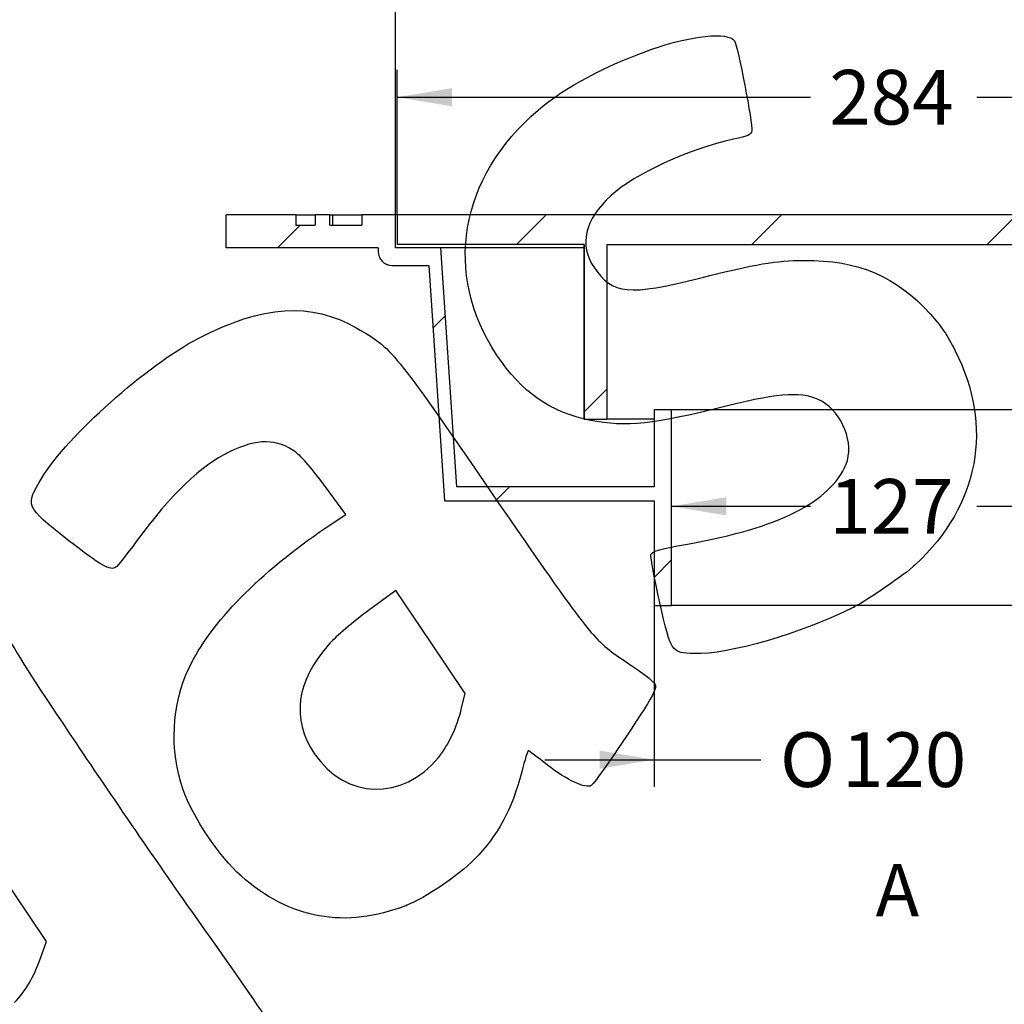
# Model space of a CAD drawing. Units: millimetres. Extents: x 0 to 291, y 0 to 204.
# Drawn here: x 201 to 257, y 118 to 175 of the extents above; entities that cross this region are included whole.
import ezdxf
from ezdxf.enums import TextEntityAlignment as Align

# ---------------------------------------------------------------- set-up
doc = ezdxf.new("R2010")
doc.units = ezdxf.units.MM
doc.layers.add('B-55A', color=7, linetype='Continuous')
doc.layers.add('Predeterminado', color=7, linetype='Continuous')
doc.styles.add('SEACAD_Arial', font='arial.ttf')
doc.styles.add('SEACAD_Solid_Edge_ANSI1_Symbols', font='semeca1.ttf')
doc.dimstyles.new('ISO', dxfattribs={"dimtxt": 3.125, "dimasz": 3.125, "dimexe": 1.5625, "dimexo": 0, "dimgap": 0.78125, "dimtad": 0, "dimdec": 1, "dimlfac": 5, "dimtxsty": 'SEACAD_Arial', "dimblk1": '_SE_FILLED', "dimblk2": '_SE_FILLED', "dimsah": 1, "dimcen": 1.5625, "dimadec": 1, "dimazin": 0, "dimtfac": 0.5, "dimtmove": 0, "dimatfit": 3, "dimfxl": 1, "dimarcsym": 0})

# ---------------------------------------------------------------- blocks, each defined once
blk = doc.blocks.new('SE5')
at = {"layer": 'B-55A', "linetype": 'Continuous'}
h = blk.add_hatch(dxfattribs=at)
h.set_pattern_fill('LINE', scale=3, angle=45, style=0)
edge = h.paths.add_edge_path()
edge.add_line((225.77, 147.965), (224.87, 161.635))
edge.add_line((224.87, 161.635), (222.27, 161.635))
edge.add_line((222.27, 161.635), (222.27, 163.535))
edge.add_line((222.27, 163.535), (220.342, 163.535))
edge.add_line((220.342, 163.535), (220.342, 162.935))
edge.add_line((220.342, 162.935), (218.503, 162.935))
edge.add_line((218.503, 162.935), (218.503, 163.535))
edge.add_line((218.503, 163.535), (217.67, 163.535))
edge.add_line((217.67, 163.535), (217.67, 162.935))
edge.add_line((217.67, 162.935), (216.57, 162.935))
edge.add_line((216.57, 162.935), (216.57, 163.535))
edge.add_line((216.57, 163.535), (212.57, 163.535))
edge.add_line((212.57, 163.535), (212.57, 161.635))
edge.add_line((212.57, 161.635), (221.27, 161.635))
edge.add_line((221.27, 161.635), (221.27, 161.435))
edge.add_spline(control_points=[(221.27, 161.435), (221.27, 161.383), (221.276, 161.33), (221.296, 161.228), (221.311, 161.178), (221.372, 161.032), (221.431, 160.942), (221.542, 160.832), (221.583, 160.799), (221.67, 160.74), (221.716, 160.716), (221.813, 160.676), (221.864, 160.66), (221.966, 160.64), (222.018, 160.635), (222.07, 160.635)], knot_values=[0, 0, 0, 0, 0.125, 0.125, 0.25, 0.25, 0.5, 0.5, 0.625, 0.625, 0.75, 0.75, 0.875, 0.875, 1, 1, 1, 1], degree=3, periodic=0)
edge.add_line((222.07, 160.635), (224.184, 160.635))
edge.add_line((224.184, 160.635), (225.07, 147.165))
edge.add_line((225.07, 147.165), (237.071, 147.165))
edge.add_line((237.071, 147.165), (237.071, 141.165))
edge.add_line((237.071, 141.165), (238.071, 141.165))
edge.add_line((238.071, 141.165), (238.071, 152.365))
edge.add_line((238.071, 152.365), (237.071, 152.365))
edge.add_line((237.071, 152.365), (237.071, 147.965))
edge.add_line((237.071, 147.965), (225.77, 147.965))
h = blk.add_hatch(dxfattribs=at)
h.set_pattern_fill('LINE', scale=3, angle=45, style=0)
h.paths.add_polyline_path([(234.371, 161.835), (267.169, 161.835), (267.169, 151.835), (268.469, 151.835), (268.469, 161.835), (269.57, 161.835), (269.57, 163.535), (222.37, 163.535), (222.37, 161.835), (233.071, 161.835), (233.071, 151.835), (234.371, 151.835)])
at = {"layer": 'B-55A', "color": 7, "linetype": 'Continuous'}
for p, q in [((212.57, 161.635), (212.57, 163.535)), ((216.57, 163.535), (212.57, 163.535)), ((216.57, 163.535), (217.67, 163.535)), ((216.57, 163.535), (216.57, 162.935)), ((217.67, 163.535), (217.67, 162.935)), ((218.503, 163.535), (217.67, 163.535)), ((218.503, 163.535), (218.666, 163.535)), ((218.503, 162.935), (218.503, 163.535)), ((218.666, 163.535), (218.666, 162.935)), ((218.666, 163.535), (220.342, 163.535)), ((222.27, 163.535), (220.342, 163.535)), ((220.342, 163.535), (220.342, 162.935)), ((222.37, 163.535), (222.27, 163.535)), ((222.27, 161.635), (222.27, 163.535)), ((222.37, 163.535), (222.37, 163.535)), ((222.37, 163.535), (222.37, 161.835)), ((269.57, 163.535), (222.37, 163.535)), ((222.37, 163.535), (222.37, 161.835)), ((216.57, 162.935), (217.67, 162.935)), ((218.503, 162.935), (220.342, 162.935)), ((222.37, 161.835), (222.37, 161.835)), ((233.071, 161.835), (222.37, 161.835)), ((233.07, 161.835), (233.07, 151.835)), ((233.071, 151.835), (233.071, 161.835)), ((234.371, 161.835), (234.371, 151.835)), ((234.371, 161.835), (267.169, 161.835)), ((221.27, 161.635), (212.57, 161.635)), ((221.27, 161.635), (221.27, 161.435)), ((221.27, 161.635), (221.27, 161.435)), ((221.27, 161.435), (221.27, 161.435)), ((224.87, 161.635), (222.27, 161.635)), ((233.07, 161.635), (224.87, 161.635)), ((225.77, 147.965), (224.87, 161.635)), ((222.07, 160.635), (222.07, 160.635)), ((222.07, 160.635), (224.184, 160.635)), ((224.183, 160.635), (225.07, 147.165)), ((224.184, 160.635), (225.07, 147.165)), ((237.071, 152.365), (237.07, 152.365)), ((237.07, 152.365), (237.07, 147.965)), ((237.071, 152.365), (237.071, 147.965)), ((238.071, 152.365), (237.071, 152.365)), ((263.469, 152.365), (238.071, 152.365)), ((238.071, 141.165), (238.071, 152.365)), ((233.071, 151.835), (233.07, 151.835)), ((233.071, 151.835), (234.371, 151.835)), ((237.07, 151.835), (234.371, 151.835)), ((237.071, 147.965), (225.77, 147.965)), ((225.07, 147.165), (225.07, 147.165)), ((225.07, 147.165), (237.071, 147.165)), ((237.07, 147.165), (237.07, 141.165)), ((237.071, 147.165), (237.071, 141.165)), ((237.071, 141.165), (237.07, 141.165)), ((237.071, 141.165), (238.071, 141.165)), ((263.469, 141.165), (238.071, 141.165))]:
    blk.add_line(p, q, dxfattribs=at)
blk.add_arc((222.07, 161.435), 0.8, 180, 270, dxfattribs=at)
blk.add_open_spline([(221.27, 161.435), (221.27, 161.226), (221.358, 161.016), (221.653, 160.722), (221.861, 160.635), (222.07, 160.635)], degree=3, knots=[0, 0, 0, 0, 0.5, 0.5, 1, 1, 1, 1], dxfattribs=at)
blk = doc.blocks.new('DMBLK5')
at = {"layer": 'Predeterminado', "linetype": 'Continuous'}
for points in [[(225.495, 170.783), (222.37, 170.262), (225.495, 169.741)], [(276.045, 170.783), (276.045, 169.741), (279.17, 170.262)]]:
    blk.add_hatch(color=7, dxfattribs=at).paths.add_polyline_path(points)
at = {"layer": 'Predeterminado', "color": 7, "linetype": 'Continuous'}
for p, q in [((222.37, 163.535), (222.37, 171.825)), ((279.17, 162.685), (279.17, 171.825)), ((222.37, 170.262), (246.008, 170.262)), ((255.532, 170.262), (279.17, 170.262))]:
    blk.add_line(p, q, dxfattribs=at)
at = {"layer": 'Predeterminado', "color": 7, "linetype": 'Continuous', "style": 'SEACAD_Arial'}
blk.add_text('284', height=3.125, dxfattribs=at).set_placement((247.101, 171.825), align=Align.TOP_LEFT)
blk = doc.blocks.new('_SE_FILLED')
at = {"color": 0}
blk.add_line((0, 0), (-1, 0), dxfattribs=at)
blk.add_solid([(0, 0), (-1, -0.1665), (-1, 0.1665), (0, 0)], dxfattribs=at)
blk = doc.blocks.new('DMBLK6')
at = {"layer": 'Predeterminado', "linetype": 'Continuous'}
for points in [[(225.395, 178.283), (222.27, 177.762), (225.395, 177.241)], [(276.144, 178.283), (276.144, 177.241), (279.269, 177.762)]]:
    blk.add_hatch(color=7, dxfattribs=at).paths.add_polyline_path(points)
at = {"layer": 'Predeterminado', "color": 7, "linetype": 'Continuous'}
for p, q in [((222.27, 163.535), (222.27, 179.325)), ((279.269, 163.535), (279.269, 179.325)), ((246.008, 177.762), (222.27, 177.762)), ((279.269, 177.762), (255.532, 177.762))]:
    blk.add_line(p, q, dxfattribs=at)
at = {"layer": 'Predeterminado', "color": 7, "linetype": 'Continuous', "style": 'SEACAD_Arial'}
blk.add_text('285', height=3.125, dxfattribs=at).set_placement((247.101, 179.325), align=Align.TOP_LEFT)
blk = doc.blocks.new('DMBLK10')
at = {"layer": 'Predeterminado', "linetype": 'Continuous'}
for points in [[(233.945, 131.824), (237.07, 132.345), (233.945, 132.866)], [(267.595, 131.824), (267.595, 132.866), (264.47, 132.345)]]:
    blk.add_hatch(color=7, dxfattribs=at).paths.add_polyline_path(points)
at = {"layer": 'Predeterminado', "color": 7, "linetype": 'Continuous'}
for p, q in [((237.07, 144.165), (237.07, 130.783)), ((264.47, 144.165), (264.47, 130.783)), ((230.82, 132.345), (243.174, 132.345)), ((258.366, 132.345), (270.72, 132.345))]:
    blk.add_line(p, q, dxfattribs=at)
for s, style, p in [('O', 'SEACAD_Solid_Edge_ANSI1_Symbols', (244.268, 133.908)), ('120', 'SEACAD_Arial', (247.831, 133.908))]:
    blk.add_text(s, height=3.125, dxfattribs=dict(at, style=style)).set_placement(p, align=Align.TOP_LEFT)
blk = doc.blocks.new('DMBLK11')
at = {"layer": 'Predeterminado', "linetype": 'Continuous'}
for points in [[(241.196, 147.368), (238.071, 146.847), (241.196, 146.326)], [(260.344, 147.368), (260.344, 146.326), (263.469, 146.847)]]:
    blk.add_hatch(color=7, dxfattribs=at).paths.add_polyline_path(points)
at = {"layer": 'Predeterminado', "color": 7, "linetype": 'Continuous'}
for p, q in [((238.071, 146.847), (246.008, 146.847)), ((255.532, 146.847), (263.469, 146.847))]:
    blk.add_line(p, q, dxfattribs=at)
at = {"layer": 'Predeterminado', "color": 7, "linetype": 'Continuous', "style": 'SEACAD_Arial'}
blk.add_text('127', height=3.125, dxfattribs=at).set_placement((247.101, 148.409), align=Align.TOP_LEFT)
blk = doc.blocks.new('SE861')
at = {"color": 7, "linetype": 'Continuous'}
for p, q in [((193.776, 134.605), (192.793, 134.634)), ((198.031, 128.272), (193.776, 134.605)), ((202.287, 121.938), (198.031, 128.272)), ((201.949, 120.978), (202.287, 121.938))]:
    blk.add_line(p, q, dxfattribs=at)
blk = doc.blocks.new('SE860')
blk.add_blockref('SE861', (0, 0))
blk = doc.blocks.new('SE885')
at = {"color": 7, "linetype": 'Continuous'}
for p, q in [((219.416, 146.381), (218.263, 147.957)), ((218.252, 145.598), (219.416, 146.381))]:
    blk.add_line(p, q, dxfattribs=at)
blk = doc.blocks.new('SE884')
blk.add_blockref('SE885', (0, 0))
blk = doc.blocks.new('SE887')
at = {"color": 7, "linetype": 'Continuous'}
blk.add_point((222.869, 123.997), dxfattribs=at)
blk = doc.blocks.new('SE886')
blk.add_blockref('SE887', (0, 0))
blk = doc.blocks.new('SE889')
at = {"color": 7, "linetype": 'Continuous'}
for p, q in [((222.287, 142.037), (220.715, 140.878)), ((224.267, 139.09), (222.287, 142.037)), ((226.247, 136.143), (224.267, 139.09)), ((226.051, 135.32), (226.247, 136.143))]:
    blk.add_line(p, q, dxfattribs=at)
blk = doc.blocks.new('SE888')
blk.add_blockref('SE889', (0, 0))
blk = doc.blocks.new('SE891')
at = {"color": 7, "linetype": 'Continuous'}
blk.add_point((224.72, 132.479), dxfattribs=at)
blk = doc.blocks.new('SE890')
blk.add_blockref('SE891', (0, 0))
blk = doc.blocks.new('SE893')
at = {"color": 7, "linetype": 'Continuous'}
blk.add_point((248.489, 141.075), dxfattribs=at)
blk = doc.blocks.new('SE892')
blk.add_blockref('SE893', (0, 0))

msp = doc.modelspace()

# ---------------------------------------------------------------- linework, layer by layer
at = {"color": 7, "linetype": 'Continuous'}
for points in [[(236.946, 173.011), (239.142, 173.794), (241.315, 174.015), (241.667, 173.49)], [(230.425, 169.518), (231.983, 170.839), (234.227, 172.041), (236.946, 173.011)], [(241.667, 173.49), (241.853, 173.213), (242.724, 168.691), (242.657, 168.35)], [(228.057, 155.521), (224.976, 160.127), (225.919, 165.696), (230.425, 169.518)], [(242.657, 168.35), (242.609, 168.105), (242.471, 168.039), (241.611, 167.855)], [(241.611, 167.855), (239.066, 167.311), (235.96, 165.881), (234.605, 164.629)], [(234.605, 164.629), (233.074, 163.216), (232.752, 161.826), (233.647, 160.494)], [(239.681, 159.908), (242.901, 160.722), (244.029, 160.914), (245.639, 160.923)], [(245.639, 160.923), (248.758, 160.941), (250.936, 160.016), (252.877, 157.85)], [(233.647, 160.494), (234.664, 158.98), (235.633, 158.886), (239.681, 159.908)], [(210.977, 156.453), (214.696, 158.383), (217.413, 158.559), (220.055, 157.042)], [(252.877, 157.85), (253.507, 157.147), (253.844, 156.65), (254.298, 155.753)], [(220.055, 157.042), (222.09, 155.874), (222.069, 155.899), (227.841, 147.512)], [(202.04, 148.488), (203.489, 150.871), (208.044, 154.931), (210.977, 156.453)], [(254.298, 155.753), (256.502, 151.404), (255.671, 146.924), (252.028, 143.513)], [(233.428, 151.766), (231.143, 152.214), (229.502, 153.361), (228.057, 155.521)], [(246.661, 152.856), (245.633, 153.428), (244.342, 153.364), (241.264, 152.592)], [(248.052, 149.253), (248.536, 150.416), (247.848, 152.196), (246.661, 152.856)], [(241.264, 152.592), (237.031, 151.531), (235.469, 151.366), (233.428, 151.766)], [(216.562, 149.939), (215.495, 150.731), (214.361, 150.737), (212.766, 149.96)], [(212.766, 149.96), (211.081, 149.139), (209.456, 147.576), (207.432, 144.831)], [(218.263, 147.957), (217.527, 148.963), (216.911, 149.68), (216.562, 149.939)], [(238.984, 144.685), (244.182, 145.605), (247.159, 147.105), (248.052, 149.253)], [(203.506, 144.937), (201.074, 146.839), (201.06, 146.875), (202.04, 148.488)], [(227.841, 147.512), (233.324, 139.545), (233.567, 139.234), (235.181, 138.134)], [(210.453, 137.61), (211.666, 140.154), (214.54, 143.098), (218.252, 145.598)], [(206.268, 143.359), (205.938, 143.137), (205.448, 143.417), (203.506, 144.937)], [(207.432, 144.831), (206.879, 144.08), (206.355, 143.418), (206.268, 143.359)], [(236.887, 144.069), (236.926, 144.275), (237.31, 144.388), (238.984, 144.685)], [(237.397, 141.324), (237.091, 142.694), (236.861, 143.929), (236.887, 144.069)], [(198.764, 143.177), (199.501, 140.042), (199.649, 139.761), (203.991, 133.282)], [(252.028, 143.513), (251.402, 142.927), (249.314, 141.489), (248.489, 141.075)], [(239.358, 138.415), (238.054, 138.456), (238.031, 138.49), (237.397, 141.324)], [(248.489, 141.075), (245.468, 139.561), (241.325, 138.354), (239.358, 138.415)], [(220.715, 140.878), (219.842, 140.235), (218.862, 139.403), (218.511, 139.007)], [(218.511, 139.007), (216.581, 136.831), (216.28, 134.694), (217.622, 132.697)], [(235.181, 138.134), (235.513, 137.907), (236.075, 137.524), (236.428, 137.282)], [(210.116, 130.612), (209.324, 132.89), (209.45, 135.505), (210.453, 137.61)], [(236.428, 137.282), (236.782, 137.04), (237.106, 136.725), (237.148, 136.583)], [(237.148, 136.583), (237.196, 136.418), (236.894, 135.823), (236.316, 134.945)], [(224.72, 132.479), (225.354, 133.269), (225.776, 134.169), (226.051, 135.32)], [(236.316, 134.945), (234.755, 132.573), (233.647, 130.986), (233.467, 130.865)], [(203.991, 133.282), (206.098, 130.138), (209.246, 125.561), (210.986, 123.111)], [(217.622, 132.697), (219.395, 130.059), (222.695, 129.957), (224.72, 132.479)], [(229.868, 132.869), (229.838, 132.883), (229.667, 132.335), (229.488, 131.65)], [(230.967, 132.031), (230.393, 132.477), (229.898, 132.854), (229.868, 132.869)], [(233.467, 130.865), (233.17, 130.665), (232.057, 131.184), (230.967, 132.031)], [(229.488, 131.65), (228.911, 129.444), (228.151, 128.039), (226.782, 126.644)], [(213.429, 125.692), (212.2, 126.784), (210.644, 129.096), (210.116, 130.612)], [(226.782, 126.644), (225.849, 125.694), (223.996, 124.44), (222.869, 123.997)], [(222.869, 123.997), (219.421, 122.642), (216.213, 123.217), (213.429, 125.692)], [(210.986, 123.111), (214.917, 117.577), (216.033, 115.865), (216.591, 114.514)], [(200.463, 118.443), (201.094, 119.097), (201.577, 119.921), (201.949, 120.978)]]:
    msp.add_open_spline(points, degree=3, dxfattribs=at)

# ---------------------------------------------------------------- block references
for name in ['SE884', 'SE888', 'SE892', 'SE860', 'SE890', 'SE886']:
    msp.add_blockref(name, (0, 0))
at = {"layer": 'Predeterminado'}
msp.add_blockref('SE5', (0, 0), dxfattribs=at)

# ---------------------------------------------------------------- texts
at = {"layer": 'Predeterminado', "color": 7, "linetype": 'Continuous', "style": 'SEACAD_Arial'}
msp.add_text('A', height=3, dxfattribs=at).set_placement((249.746, 126.378), align=Align.TOP_LEFT)

# ---------------------------------------------------------------- dimensions: what is measured, and where the dimension line sits
at = {"layer": 'Predeterminado', "color": 7, "linetype": 'Continuous'}
for base, p1, p2, picture, middle in [((222.27, 177.762), (279.269, 163.535), (222.27, 163.535), 'DMBLK6', (250.77, 177.762)), ((279.17, 170.262), (222.37, 163.535), (279.17, 162.685), 'DMBLK5', (250.77, 170.262))]:
    dim = msp.add_linear_dim(base=base, p1=p1, p2=p2, text='\\A1;<>', dimstyle='ISO', dxfattribs=at)
    dim.commit()
    dim.dimension.update_dxf_attribs({"geometry": picture, "text_midpoint": middle, "dimtype": 160})
for base, p1, p2, text, picture, middle in [((238.071, 146.847), (238.071, 141.165), (263.469, 141.165), '\\A1;<>', 'DMBLK11', (250.77, 146.847)), ((237.07, 132.345), (237.07, 144.165), (264.47, 144.165), '\\A1;%%C120 {}', 'DMBLK10', (250.77, 132.345))]:
    dim = msp.add_linear_dim(base=base, p1=p1, p2=p2, angle=0, text=text, dimstyle='ISO', dxfattribs=at)
    dim.commit()
    dim.dimension.update_dxf_attribs({"geometry": picture, "text_midpoint": middle, "dimtype": 161})

doc.saveas('drawing.dxf')
